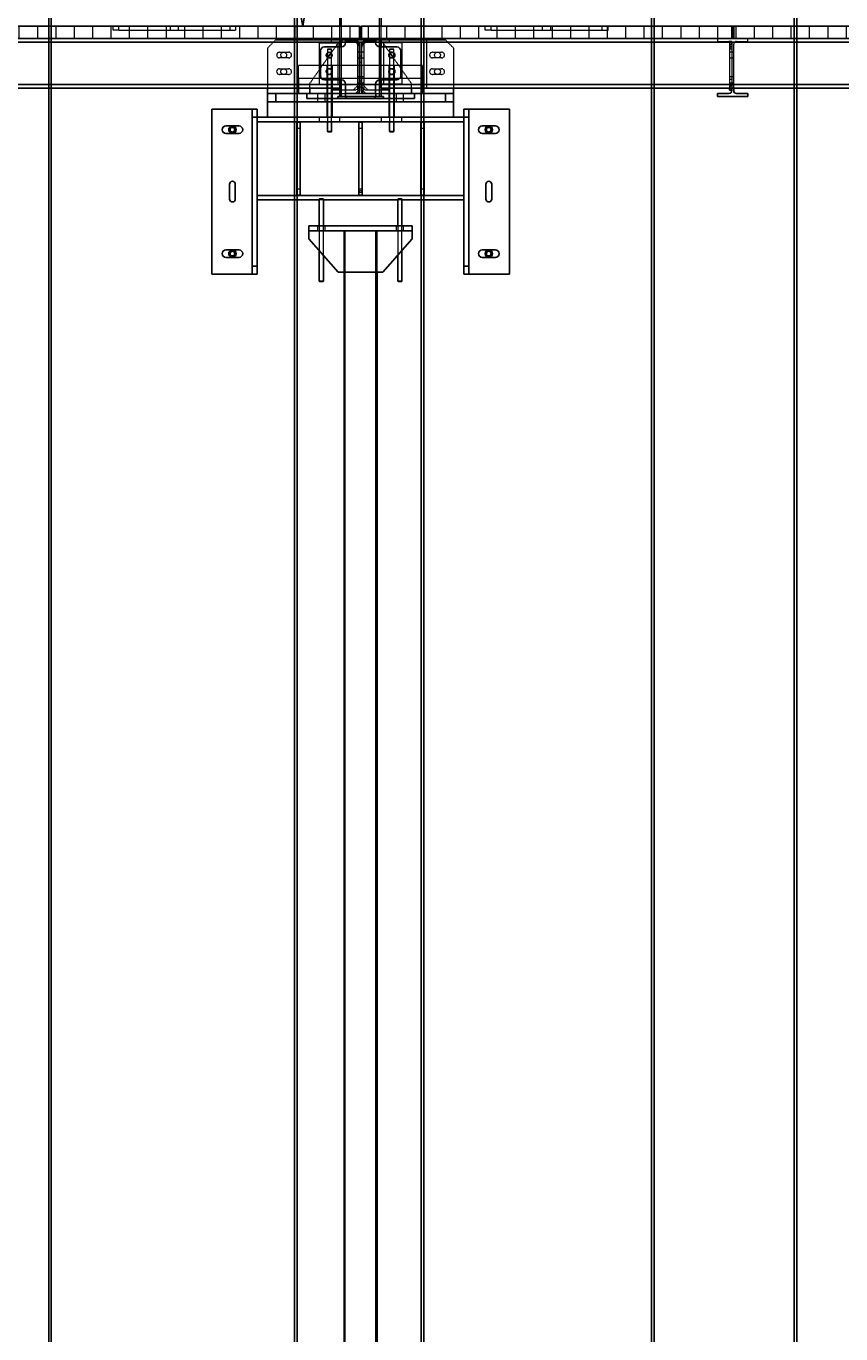
# Model space of a CAD drawing. Units: millimetres. Extents: x -83983 to 185159, y -6767 to 41363.
# Drawn here: x 10591 to 12561, y 19185 to 22349 of the extents above; entities that cross this region are included whole.
import ezdxf
from ezdxf import colors
from ezdxf.entities.mleader import LeaderData, LeaderLine
from ezdxf.math import Vec2, Vec3

# ---------------------------------------------------------------- set-up
doc = ezdxf.new("R2010")
doc.units = ezdxf.units.MM
doc.linetypes.add('HIDDEN', pattern=[1.905, 1.27, -0.635])
doc.linetypes.add('INTERROMPU', pattern=[19.05, 12.7, -6.35])
for name, color, linetype in [('T0-03-Pointille', 162, 'INTERROMPU'), ('T0-07-COTE DETAIL', 1, 'Continuous'), ('TAMBE-EQ__MOTORISÉE_500KG', 241, 'Continuous'), ('TAMBE-FX_GRIL_+_GRIL_+_PASSERELLE', 102, 'Continuous'), ('TAMBE-Porteuse 500Kg', 10, 'Continuous')]:
    doc.layers.add(name, color=color, linetype=linetype)
doc.styles.add('cba', font='BKANT.TTF')
pattern_1 = [(90, (-18051.11, -56560.876), (-44.45, 0), [])]

# ---------------------------------------------------------------- blocks, each defined once
blk = doc.blocks.new('A$C3D93406A')
at = {"layer": 'TAMBE-FX_GRIL_+_GRIL_+_PASSERELLE', "linetype": 'Continuous', "lineweight": 18}
h = blk.add_hatch(dxfattribs=at)
h.set_pattern_fill('ANSI31', color=256, scale=14, angle=45, style=0)
h.set_pattern_definition(pattern_1)
h.paths.add_polyline_path([(11397.5, -4380.5), (11397.5, -4350.5), (10502.5, -4350.5), (10502.5, -4380.5)], flags=0)
h = blk.add_hatch(dxfattribs=at)
h.set_pattern_fill('ANSI31', color=256, scale=14, angle=45, style=0)
h.set_pattern_definition(pattern_1)
h.paths.add_polyline_path([(12297.5, -4380.5), (12297.5, -4350.5), (11402.5, -4350.5), (11402.5, -4380.5)], flags=0)
h = blk.add_hatch(dxfattribs=at)
h.set_pattern_fill('ANSI31', color=256, scale=14, angle=45, style=0)
h.set_pattern_definition(pattern_1)
h.paths.add_polyline_path([(13197.5, -4380.5), (13197.5, -4350.5), (12302.5, -4350.5), (12302.5, -4380.5)], flags=0)
at = {"layer": 'T0-03-Pointille', "linetype": 'HIDDEN', "lineweight": 18}
for p, q in [((11354, -4520.5), (11354, -1120.5)), ((11446, -4520.5), (11446, -1120.5)), ((10801.5, -4360.5), (10801.5, -4350.5)), ((10815.6, -4360.5), (10801.5, -4360.5)), ((10815.6, -4360.5), (10815.6, -4350.5)), ((10815.6, -4360.5), (10940, -4360.5)), ((10940, -4360.5), (10940, -4350.5)), ((10940, -4360.5), (11098.5, -4360.5)), ((10960, -4360.5), (10960, -4350.5)), ((11084.4, -4360.5), (11084.4, -4350.5)), ((11098.5, -4360.5), (11098.5, -4350.5)), ((11350, -4380.5), (11350, -4350.5)), ((11397.5, -4350.5), (11399.5, -4350.5)), ((11399.5, -4350.5), (11399.5, -4380.5)), ((11400.5, -4350.5), (11400.5, -4380.5)), ((11400.5, -4350.5), (11402.5, -4350.5)), ((11450, -4380.5), (11450, -4350.5)), ((11701.5, -4360.5), (11701.5, -4350.5)), ((11715.6, -4360.5), (11701.5, -4360.5)), ((11715.6, -4360.5), (11715.6, -4350.5)), ((11715.6, -4360.5), (11840, -4360.5)), ((11840, -4360.5), (11840, -4350.5)), ((11840, -4360.5), (11998.5, -4360.5)), ((11860, -4360.5), (11860, -4350.5)), ((11984.4, -4360.5), (11984.4, -4350.5)), ((11998.5, -4360.5), (11998.5, -4350.5)), ((11195, -4383.5), (11175, -4403.5)), ((11195, -4383.5), (11605, -4383.5)), ((11240, -4500.5), (11240, -4380.5)), ((11300, -4390.5), (11300, -4490.5)), ((11300, -4390.5), (11340, -4390.5)), ((11328.8, -4415.4), (11347.3, -4389)), ((11330, -4389), (11330, -4380.5)), ((11330, -4389), (11350, -4389)), ((11340, -4390.5), (11350, -4390.5)), ((11345, -4390.5), (11345, -4490.5)), ((11350, -4389), (11355, -4389)), ((11355, -4380.5), (11355, -4389)), ((11355, -4389), (11385.3, -4389)), ((11385.3, -4389), (11387.3, -4389)), ((11387.3, -4389), (11397.3, -4399)), ((11392.5, -4395.5), (11397.5, -4395.5)), ((11392.5, -4395.5), (11392.5, -4505.5)), ((11397.5, -4395.5), (11397.5, -4505.5)), ((11402.5, -4397.3), (11402.5, -4503.7)), ((11412.8, -4389), (11402.8, -4399)), ((11407.5, -4395.5), (11404.3, -4395.5)), ((11407.5, -4395.5), (11407.5, -4505.5)), ((11414.8, -4389), (11412.8, -4389)), ((11414.8, -4389), (11445, -4389)), ((11445, -4380.5), (11445, -4389)), ((11450, -4389), (11445, -4389)), ((11470, -4389), (11450, -4389)), ((11460, -4390.5), (11450, -4390.5)), ((11471.2, -4415.4), (11452.8, -4389)), ((11455, -4390.5), (11455, -4490.5)), ((11500, -4390.5), (11460, -4390.5)), ((11470, -4389), (11470, -4380.5)), ((11500, -4390.5), (11500, -4490.5)), ((11560, -4500.5), (11560, -4380.5)), ((11625, -4403.5), (11605, -4383.5)), ((12263.5, -4380.5), (12263.5, -4387.4)), ((12263.5, -4387.4), (12290.7, -4387.4)), ((12297.5, -4387.3), (12292.5, -4387.3)), ((12292.5, -4387.3), (12292.5, -4390.3)), ((12297.5, -4390.3), (12292.5, -4390.3)), ((12292.5, -4390.3), (12292.5, -4401.1)), ((12297.5, -4390.5), (12292.5, -4390.5)), ((12297.5, -4395.5), (12292.5, -4395.5)), ((12292.7, -4395.5), (12292.7, -4405.5)), ((12297.5, -4387.3), (12297.5, -4390.3)), ((12297.5, -4390.3), (12297.5, -4401.1)), ((12297.7, -4395.5), (12297.5, -4395.5)), ((12297.7, -4394.4), (12297.7, -4500.5)), ((12302.4, -4500.5), (12302.4, -4394.4)), ((12309.4, -4387.4), (12336.5, -4387.4)), ((12336.5, -4387.4), (12336.5, -4380.5)), ((11175, -4403.5), (11175, -4500.5)), ((11204, -4413.5), (11226, -4413.5)), ((11226, -4427.5), (11204, -4427.5)), ((11277.3, -4489), (11320.8, -4426.7)), ((11320.5, -4406), (11320, -4406.5)), ((11330, -4406.5), (11320, -4406.5)), ((11320, -4406.5), (11320, -4582)), ((11320.5, -4406), (11329.5, -4406)), ((11330, -4406.5), (11329.5, -4406)), ((11330, -4505), (11330, -4406.5)), ((11350, -4480.5), (11350, -4400.5)), ((11397.5, -4413.5), (11392.5, -4413.5)), ((11392.5, -4427.5), (11397.5, -4427.5)), ((11397.3, -4399), (11397.3, -4401)), ((11397.3, -4401), (11397.3, -4513.5)), ((11402.8, -4423.5), (11397.3, -4423.5)), ((11402.4, -4413.5), (11397.7, -4413.5)), ((11397.7, -4427.5), (11402.4, -4427.5)), ((11407.5, -4413.5), (11402.5, -4413.5)), ((11402.5, -4427.5), (11407.5, -4427.5)), ((11402.8, -4399), (11402.8, -4401)), ((11402.8, -4513.5), (11402.8, -4401)), ((11448.5, -4400.5), (11448.5, -4480.5)), ((11450, -4480.5), (11450, -4400.5)), ((11470.5, -4406), (11470, -4406.5)), ((11480, -4406.5), (11470, -4406.5)), ((11470, -4406.5), (11470, -4505)), ((11470.5, -4406), (11479.5, -4406)), ((11474.5, -4427.5), (11475.3, -4427.5)), ((11522.8, -4489), (11478.7, -4426.1)), ((11480, -4406.5), (11479.5, -4406)), ((11480, -4582), (11480, -4406.5)), ((11574, -4413.5), (11596, -4413.5)), ((11596, -4427.5), (11574, -4427.5)), ((11625, -4403.5), (11625, -4500.5)), ((12297.5, -4400.5), (12292.5, -4400.5)), ((12297.5, -4401.1), (12292.5, -4401.1)), ((12292.5, -4401.1), (12292.5, -4479.9)), ((12297.5, -4413.5), (12292.5, -4413.5)), ((12292.5, -4427.5), (12297.5, -4427.5)), ((12292.7, -4405.5), (12297.7, -4405.5)), ((12292.7, -4495.5), (12292.7, -4405.5)), ((12297.5, -4401.1), (12297.5, -4479.9)), ((12297.5, -4413.5), (12297.7, -4413.5)), ((12297.7, -4427.5), (12297.5, -4427.5)), ((12302.4, -4413.5), (12297.7, -4413.5)), ((12297.7, -4427.5), (12302.4, -4427.5)), ((11204, -4453.5), (11226, -4453.5)), ((11250, -4476), (11250, -4446)), ((11550, -4446), (11250, -4446)), ((11318, -4446), (11318, -4476)), ((11332, -4476), (11332, -4446)), ((11397.3, -4437.5), (11402.8, -4437.5)), ((11468, -4446), (11468, -4476)), ((11482, -4476), (11482, -4446)), ((11550, -4476), (11550, -4446)), ((11574, -4453.5), (11596, -4453.5)), ((11226, -4467.5), (11204, -4467.5)), ((11250, -4476), (11250, -4513.5)), ((11250, -4476), (11550, -4476)), ((11277.3, -4500.5), (11277.3, -4489)), ((11300, -4490.5), (11340, -4490.5)), ((11318, -4476), (11318, -4513.5)), ((11332, -4513.5), (11332, -4476)), ((11340, -4490.5), (11350, -4490.5)), ((11397.3, -4490), (11382.3, -4505)), ((11397.5, -4473.5), (11392.5, -4473.5)), ((11392.5, -4487.5), (11397.5, -4487.5)), ((11402.8, -4483.5), (11397.3, -4483.5)), ((11402.4, -4473.5), (11397.7, -4473.5)), ((11397.7, -4487.5), (11402.4, -4487.5)), ((11407.5, -4473.5), (11402.5, -4473.5)), ((11402.5, -4487.5), (11407.5, -4487.5)), ((11402.8, -4490), (11417.8, -4505)), ((11460, -4490.5), (11450, -4490.5)), ((11500, -4490.5), (11460, -4490.5)), ((11468, -4476), (11468, -4513.5)), ((11474.5, -4467.5), (11475.3, -4467.5)), ((11482, -4513.5), (11482, -4476)), ((11522.8, -4500.5), (11522.8, -4489)), ((11550, -4476), (11550, -4513.5)), ((11596, -4467.5), (11574, -4467.5)), ((12297.5, -4473.5), (12292.5, -4473.5)), ((12297.5, -4479.9), (12292.5, -4479.9)), ((12292.5, -4479.9), (12292.5, -4490.7)), ((12292.5, -4487.5), (12297.5, -4487.5)), ((12297.5, -4490.7), (12292.5, -4490.7)), ((12292.5, -4490.7), (12292.5, -4493.7)), ((12297.5, -4473.5), (12297.7, -4473.5)), ((12297.5, -4479.9), (12297.5, -4490.7)), ((12297.7, -4487.5), (12297.5, -4487.5)), ((12297.5, -4490.7), (12297.5, -4493.7)), ((12302.4, -4473.5), (12297.7, -4473.5)), ((12297.7, -4487.5), (12302.4, -4487.5)), ((11296, -4513.5), (11296, -4525.5)), ((11314, -4525.5), (11314, -4513.5)), ((11318, -4513.5), (11318, -4533.5)), ((11330, -4582), (11330, -4513.5)), ((11332, -4533.5), (11332, -4513.5)), ((11350, -4505), (11385.3, -4505)), ((11350, -4513.5), (11387.3, -4513.5)), ((11387.3, -4513.5), (11397.3, -4513.5)), ((11392.5, -4505.5), (11397.5, -4505.5)), ((11397.3, -4497.5), (11402.8, -4497.5)), ((11397.3, -4513.5), (11402.8, -4513.5)), ((11402.8, -4513.5), (11412.8, -4513.5)), ((11407.5, -4505.5), (11404.3, -4505.5)), ((11412.8, -4513.5), (11450, -4513.5)), ((11414.8, -4505), (11450, -4505)), ((11468, -4513.5), (11468, -4533.5)), ((11470, -4513.5), (11470, -4582)), ((11482, -4533.5), (11482, -4513.5)), ((11486, -4513.5), (11486, -4525.5)), ((11504, -4525.5), (11504, -4513.5)), ((12297.5, -4493.7), (12292.5, -4493.7)), ((12292.5, -4493.7), (12292.5, -4500.5)), ((12297.7, -4495.5), (12292.7, -4495.5)), ((12292.7, -4495.5), (12292.7, -4505.5)), ((12297.5, -4493.7), (12297.5, -4500.5)), ((11296, -4525.5), (11296, -4533.5)), ((11314, -4533.5), (11314, -4525.5)), ((11318, -4533.5), (11318, -4571)), ((11332, -4571), (11332, -4533.5)), ((11468, -4533.5), (11468, -4571)), ((11482, -4571), (11482, -4533.5)), ((11486, -4525.5), (11486, -4533.5)), ((11504, -4533.5), (11504, -4525.5)), ((11300, -4571), (11300, -4582)), ((11350, -4582), (11350, -4571)), ((11450, -4571), (11450, -4582)), ((11500, -4582), (11500, -4571)), ((11246, -4597.5), (11254, -4597.5)), ((11396, -4597.5), (11404, -4597.5)), ((11546, -4597.5), (11554, -4597.5)), ((11246, -4744.5), (11254, -4744.5)), ((11396, -4744.5), (11404, -4744.5)), ((11546, -4744.5), (11554, -4744.5)), ((11310, -4771), (11300, -4771)), ((11500, -4771), (11490, -4771)), ((11296, -4833.5), (11296, -4845.5)), ((11300, -4833.5), (11300, -4893.7)), ((11310, -4904.9), (11310, -4833.5)), ((11314, -4845.5), (11314, -4833.5)), ((11486, -4833.5), (11486, -4845.5)), ((11490, -4833.5), (11490, -4904.9)), ((11500, -4893.7), (11500, -4833.5)), ((11504, -4845.5), (11504, -4833.5)), ((11360, -4945.5), (11360, -4845.5)), ((11363, -12870), (11363, -4845.5)), ((11437, -12870), (11437, -4845.5)), ((11440, -4945.5), (11440, -4845.5))]:
    blk.add_line(p, q, dxfattribs=at)
for centre, radius in [((11214, -4420.5), 7), ((11586, -4420.5), 7), ((11214, -4460.5), 7), ((11586, -4460.5), 7), ((11090, -4601), 8.34), ((11090, -4601), 7), ((11090, -4601), 6.65), ((11090, -4601), 5.75), ((11710, -4601), 8.34), ((11710, -4601), 7), ((11710, -4601), 6.65), ((11710, -4601), 5.75), ((11400, -4751), 2.5), ((11090, -4901), 8.34), ((11090, -4901), 7), ((11090, -4901), 6.65), ((11090, -4901), 5.75), ((11710, -4901), 8.34), ((11710, -4901), 7), ((11710, -4901), 6.65), ((11710, -4901), 5.75)]:
    blk.add_circle(centre, radius, dxfattribs=at)
for centre, radius, start, end in [((11385.3, -4401), 12, 0, 90), ((11414.8, -4401), 12, 90, 180), ((12290.7, -4394.4), 7, 0, 90), ((12309.4, -4394.4), 7, 90, 180), ((11204, -4420.5), 7, 90, 270), ((11226, -4420.5), 7, 270, 90), ((11474.5, -4420.5), 7, 83.8494, 270), ((11574, -4420.5), 7, 90, 270), ((11596, -4420.5), 7, 270, 90), ((11204, -4460.5), 7, 90, 270), ((11226, -4460.5), 7, 270, 90), ((11474.5, -4460.5), 7, 83.6213, 270), ((11574, -4460.5), 7, 90, 270), ((11596, -4460.5), 7, 270, 90), ((11385.2, -4493), 12, 279.6006, 359.9984), ((11414.8, -4493), 12, 180.0006, 260.4003), ((11385.3, -4493), 12, 270, 279.5941), ((11414.8, -4493), 12, 260.4059, 270)]:
    blk.add_arc(centre, radius, start, end, dxfattribs=at)
at = {"layer": 'TAMBE-FX_GRIL_+_GRIL_+_PASSERELLE', "linetype": 'Continuous', "lineweight": 25}
for p, q in [((11350, -4350.5), (11350, -2085)), ((11450, -4350.5), (11450, -2085)), ((11397.5, -4350.5), (10502.5, -4350.5)), ((11397.5, -4380.5), (11397.5, -4350.5)), ((12297.5, -4350.5), (11402.5, -4350.5)), ((11402.5, -4350.5), (11402.5, -4380.5)), ((12297.5, -4380.5), (12297.5, -4350.5)), ((12297.5, -4350.5), (12299.5, -4350.5)), ((12299.5, -4350.5), (12299.5, -4380.5)), ((12300.5, -4350.5), (12300.5, -4380.5)), ((12300.5, -4350.5), (12302.5, -4350.5)), ((12302.5, -4350.5), (12302.5, -4380.5)), ((13197.5, -4350.5), (12302.5, -4350.5)), ((14175, -4389.1), (410, -4389.1)), ((11397.5, -4380.5), (10502.5, -4380.5)), ((11350, -4383.1), (11350, -4380.5)), ((11350, -4387.6), (11350, -4383.1)), ((11350, -4390.5), (11350, -4387.6)), ((11350, -4399.5), (11350, -4390.5)), ((11363.5, -4380.5), (11363.5, -4387.4)), ((11436.5, -4380.5), (11363.5, -4380.5)), ((11363.5, -4387.4), (11390.7, -4387.4)), ((11363.7, -4387.4), (11363.7, -4390.5)), ((11397.7, -4397.4), (11387.7, -4387.4)), ((11397.7, -4394.4), (11397.7, -4506.6)), ((11402.4, -4397.4), (11412.4, -4387.4)), ((11402.4, -4506.6), (11402.4, -4394.4)), ((12297.5, -4380.5), (11402.5, -4380.5)), ((11404.3, -4395.5), (11402.5, -4395.5)), ((11402.5, -4395.5), (11402.5, -4397.3)), ((11409.4, -4387.4), (11436.5, -4387.4)), ((11436.4, -4387.4), (11436.4, -4390.5)), ((11436.5, -4387.4), (11436.5, -4380.5)), ((11448.5, -4380.5), (11448.5, -4383.1)), ((11448.5, -4383.1), (11448.5, -4387.6)), ((11448.5, -4387.6), (11448.5, -4390.5)), ((11448.5, -4390.5), (11448.5, -4399.5)), ((11450, -4383.1), (11450, -4380.5)), ((11450, -4387.6), (11450, -4383.1)), ((11450, -4390.5), (11450, -4387.6)), ((11450, -4399.5), (11450, -4390.5)), ((12297.5, -4380.5), (12302.5, -4380.5)), ((13197.5, -4380.5), (12302.5, -4380.5)), ((11302.7, -4410.5), (11302.7, -4470.5)), ((11353.7, -4400.5), (11312.7, -4400.5)), ((11320.8, -4426.7), (11328.8, -4415.4)), ((11350, -4400.5), (11350, -4399.5)), ((11446.4, -4400.5), (11487.4, -4400.5)), ((11448.5, -4399.5), (11448.5, -4400.5)), ((11450, -4400.5), (11450, -4399.5)), ((11478.7, -4426.1), (11471.2, -4415.4)), ((11497.4, -4410.5), (11497.4, -4470.5)), ((14175, -4491.9), (410, -4491.9)), ((11312.7, -4480.5), (11353.7, -4480.5)), ((11350, -4481.5), (11350, -4480.5)), ((11350, -4490.5), (11350, -4481.5)), ((11350, -4493.4), (11350, -4490.5)), ((11350, -4497.9), (11350, -4493.4)), ((11363.7, -4490.5), (11363.7, -4513.6)), ((11436.4, -4490.5), (11436.4, -4513.6)), ((11487.4, -4480.5), (11446.4, -4480.5)), ((11448.5, -4480.5), (11448.5, -4481.5)), ((11448.5, -4481.5), (11448.5, -4490.5)), ((11448.5, -4490.5), (11448.5, -4493.4)), ((11448.5, -4493.4), (11448.5, -4497.9)), ((11450, -4481.5), (11450, -4480.5)), ((11450, -4490.5), (11450, -4481.5)), ((11450, -4493.4), (11450, -4490.5)), ((11450, -4497.9), (11450, -4493.4)), ((8750, -4500.5), (11350, -4500.5)), ((11175, -4500.5), (11175, -4513.5)), ((11175, -4533.5), (11175, -4513.5)), ((11175, -4513.5), (11195, -4513.5)), ((11195, -4513.5), (11195, -4533.5)), ((11195, -4513.5), (11270, -4513.5)), ((11270, -4525.5), (11270, -4513.5)), ((11330, -4513.5), (11270, -4513.5)), ((11277.3, -4513.5), (11277.3, -4500.5)), ((11330, -4505), (11350, -4505)), ((11330, -4505), (11330, -4513.5)), ((11330, -4513.5), (11350, -4513.5)), ((11345, -4525.5), (11345, -4520.5)), ((11345, -4520.5), (11363.5, -4520.5)), ((11350, -4500.5), (11350, -4497.9)), ((11350, -4520.5), (11350, -4500.5)), ((11363.5, -4513.6), (11363.5, -4520.5)), ((11390.7, -4513.6), (11363.5, -4513.6)), ((11363.5, -4520.5), (11436.5, -4520.5)), ((11365, -4520.5), (11365, -4525.5)), ((11387.7, -4513.6), (11397.7, -4503.6)), ((11412.4, -4513.6), (11402.4, -4503.6)), ((11402.5, -4503.7), (11402.5, -4505.5)), ((11404.3, -4505.5), (11402.5, -4505.5)), ((11436.5, -4513.6), (11409.4, -4513.6)), ((11435, -4525.5), (11435, -4520.5)), ((11436.5, -4520.5), (11436.5, -4513.6)), ((11436.5, -4520.5), (11455, -4520.5)), ((11448.5, -4497.9), (11448.5, -4500.5)), ((11450, -4500.5), (11448.5, -4500.5)), ((11450, -4500.5), (11450, -4497.9)), ((11450, -4500.5), (14175, -4500.5)), ((11450, -4520.5), (11450, -4500.5)), ((11450, -4505), (11470, -4505)), ((11450, -4513.5), (11470, -4513.5)), ((11455, -4520.5), (11455, -4525.5)), ((11470, -4505), (11470, -4513.5)), ((11530, -4513.5), (11470, -4513.5)), ((11522.8, -4513.5), (11522.8, -4500.5)), ((11530, -4513.5), (11605, -4513.5)), ((11530, -4525.5), (11530, -4513.5)), ((11605, -4533.5), (11605, -4513.5)), ((11605, -4513.5), (11625, -4513.5)), ((11625, -4500.5), (11625, -4513.5)), ((11625, -4513.5), (11625, -4533.5)), ((12290.7, -4513.6), (12263.5, -4513.6)), ((12263.5, -4513.6), (12263.5, -4520.5)), ((12263.5, -4520.5), (12336.5, -4520.5)), ((12292.5, -4500.5), (12292.5, -4505.5)), ((12297.5, -4505.5), (12292.5, -4505.5)), ((12297.5, -4500.5), (12297.5, -4505.5)), ((12297.5, -4505.5), (12297.7, -4505.5)), ((12297.7, -4500.5), (12297.7, -4506.6)), ((12302.4, -4506.6), (12302.4, -4500.5)), ((12336.5, -4513.6), (12309.4, -4513.6)), ((12336.5, -4520.5), (12336.5, -4513.6)), ((11126, -4551), (11040, -4551)), ((11040, -4951), (11040, -4551)), ((11138, -4551), (11126, -4551)), ((11138, -4551), (11150, -4551)), ((11138, -4571), (11138, -4551)), ((11150, -4551), (11150, -4571)), ((11195, -4533.5), (11175, -4533.5)), ((11175, -4533.5), (11175, -4571)), ((11195, -4533.5), (11605, -4533.5)), ((11345, -4525.5), (11270, -4525.5)), ((11365, -4525.5), (11345, -4525.5)), ((11435, -4525.5), (11365, -4525.5)), ((11455, -4525.5), (11435, -4525.5)), ((11530, -4525.5), (11455, -4525.5)), ((11625, -4533.5), (11605, -4533.5)), ((11625, -4533.5), (11625, -4571)), ((11662, -4551), (11650, -4551)), ((11650, -4551), (11650, -4571)), ((11662, -4571), (11662, -4551)), ((11662, -4551), (11674, -4551)), ((11674, -4551), (11760, -4551)), ((11760, -4951), (11760, -4551)), ((11150, -4571), (11138, -4571)), ((11138, -4931), (11138, -4571)), ((11650, -4571), (11150, -4571)), ((11150, -4931), (11150, -4571)), ((11650, -4582), (11150, -4582)), ((11175, -4571), (11625, -4571)), ((11246, -4582.5), (11254, -4582.5)), ((11246, -4759.5), (11246, -4582.5)), ((11254, -4759.5), (11254, -4582.5)), ((11320, -4582), (11320, -4605.5)), ((11330, -4605.5), (11330, -4582)), ((11396, -4759.5), (11396, -4582.5)), ((11396, -4582.5), (11404, -4582.5)), ((11404, -4759.5), (11404, -4582.5)), ((11470, -4582), (11470, -4605.5)), ((11480, -4605.5), (11480, -4582)), ((11546, -4582.5), (11554, -4582.5)), ((11546, -4759.5), (11546, -4582.5)), ((11554, -4759.5), (11554, -4582.5)), ((11650, -4931), (11650, -4571)), ((11650, -4571), (11662, -4571)), ((11662, -4931), (11662, -4571)), ((11074, -4592), (11106, -4592)), ((11106, -4610), (11074, -4610)), ((11320, -4605.5), (11320.5, -4606)), ((11320, -4605.5), (11330, -4605.5)), ((11329.5, -4606), (11320.5, -4606)), ((11329.5, -4606), (11330, -4605.5)), ((11470, -4605.5), (11470.5, -4606)), ((11470, -4605.5), (11480, -4605.5)), ((11479.5, -4606), (11470.5, -4606)), ((11479.5, -4606), (11480, -4605.5)), ((11694, -4592), (11726, -4592)), ((11726, -4610), (11694, -4610)), ((11083, -4733), (11083, -4769)), ((11097, -4733), (11097, -4769)), ((11703, -4733), (11703, -4769)), ((11717, -4733), (11717, -4769)), ((11650, -4760), (11150, -4760)), ((11300, -4771), (11150, -4771)), ((11246, -4759.5), (11254, -4759.5)), ((11300.5, -4768.5), (11300, -4769)), ((11300, -4769), (11300, -4833.5)), ((11305, -4769), (11300, -4769)), ((11300.5, -4768.5), (11305, -4768.5)), ((11305, -4768.5), (11309.5, -4768.5)), ((11310, -4769), (11305, -4769)), ((11310, -4769), (11309.5, -4768.5)), ((11310, -4833.5), (11310, -4769)), ((11490, -4771), (11310, -4771)), ((11396, -4759.5), (11404, -4759.5)), ((11490.5, -4768.5), (11490, -4769)), ((11490, -4769), (11490, -4833.5)), ((11495, -4769), (11490, -4769)), ((11490.5, -4768.5), (11495, -4768.5)), ((11495, -4768.5), (11499.5, -4768.5)), ((11500, -4769), (11495, -4769)), ((11500, -4769), (11499.5, -4768.5)), ((11500, -4833.5), (11500, -4769)), ((11650, -4771), (11500, -4771)), ((11546, -4759.5), (11554, -4759.5)), ((11275, -4845.5), (11275, -4833.5)), ((11525, -4833.5), (11275, -4833.5)), ((11525, -4845.5), (11525, -4833.5)), ((11525, -4845.5), (11275, -4845.5)), ((11275, -4845.5), (11275, -4865.5)), ((11275, -4865.5), (11346, -4945.5)), ((11454, -4945.5), (11525, -4865.5)), ((11525, -4865.5), (11525, -4845.5)), ((11074, -4892), (11106, -4892)), ((11300, -4893.7), (11300, -4968)), ((11500, -4968), (11500, -4893.7)), ((11694, -4892), (11726, -4892)), ((11106, -4910), (11074, -4910)), ((11138, -4931), (11150, -4931)), ((11138, -4951), (11138, -4931)), ((11150, -4931), (11150, -4951)), ((11310, -4968), (11310, -4904.9)), ((11490, -4904.9), (11490, -4968)), ((11662, -4931), (11650, -4931)), ((11650, -4931), (11650, -4951)), ((11662, -4951), (11662, -4931)), ((11726, -4910), (11694, -4910)), ((11126, -4951), (11040, -4951)), ((11138, -4951), (11126, -4951)), ((11150, -4951), (11138, -4951)), ((11300, -4968), (11300.5, -4968.5)), ((11300, -4968), (11305, -4968)), ((11305, -4968), (11310, -4968)), ((11309.5, -4968.5), (11310, -4968)), ((11346, -4945.5), (11454, -4945.5)), ((11360, -12870), (11360, -4945.5)), ((11440, -12870), (11440, -4945.5)), ((11490, -4968), (11490.5, -4968.5)), ((11490, -4968), (11495, -4968)), ((11495, -4968), (11500, -4968)), ((11499.5, -4968.5), (11500, -4968)), ((11650, -4951), (11662, -4951)), ((11662, -4951), (11674, -4951)), ((11674, -4951), (11760, -4951)), ((11305, -4968.5), (11300.5, -4968.5)), ((11309.5, -4968.5), (11305, -4968.5)), ((11495, -4968.5), (11490.5, -4968.5)), ((11499.5, -4968.5), (11495, -4968.5))]:
    blk.add_line(p, q, dxfattribs=at)
for centre, radius in [((11324, -4420.5), 7), ((11476, -4420.5), 7), ((11324, -4460.5), 7), ((11476, -4460.5), 7), ((11090, -4601), 9), ((11090, -4601), 8), ((11090, -4601), 6.15), ((11090, -4601), 5.65), ((11710, -4601), 9), ((11710, -4601), 8), ((11710, -4601), 6.15), ((11710, -4601), 5.65), ((11090, -4901), 9), ((11090, -4901), 8), ((11090, -4901), 6.15), ((11090, -4901), 5.65), ((11710, -4901), 9), ((11710, -4901), 8), ((11710, -4901), 6.15), ((11710, -4901), 5.65)]:
    blk.add_circle(centre, radius, dxfattribs=at)
for centre, radius, start, end in [((11353.7, -4390.5), 10, 270, 0), ((11390.7, -4394.4), 7, 0, 90), ((11409.4, -4394.4), 7, 90, 180), ((11446.4, -4390.5), 10, 180, 270), ((11312.7, -4410.5), 10, 90, 180), ((11474.5, -4420.5), 7, 276.1506, 83.8494), ((11487.4, -4410.5), 10, 0, 90), ((11474.5, -4460.5), 7, 276.6839, 83.6213), ((11312.7, -4470.5), 10, 180, 270), ((11353.7, -4490.5), 10, 0, 90), ((11446.4, -4490.5), 10, 90, 180), ((11487.4, -4470.5), 10, 270, 0), ((11390.7, -4506.6), 7, 270, 0), ((11409.4, -4506.6), 7, 180, 270), ((12290.7, -4506.6), 7, 270, 0), ((12309.4, -4506.6), 7, 180, 270), ((11074, -4601), 9, 90, 270), ((11106, -4601), 9, 270, 90), ((11694, -4601), 9, 90, 270), ((11726, -4601), 9, 270, 90), ((11090, -4733), 7, 0, 180), ((11710, -4733), 7, 0, 180), ((11090, -4769), 7, 180, 0), ((11710, -4769), 7, 180, 0), ((11074, -4901), 9, 90, 270), ((11106, -4901), 9, 270, 90), ((11694, -4901), 9, 90, 270), ((11726, -4901), 9, 270, 90)]:
    blk.add_arc(centre, radius, start, end, dxfattribs=at)
blk = doc.blocks.new('A$C73634CC3')
for p, q in [((3147, -2085), (3147, -4350.5)), ((3153, -4350.5), (3153, -2085)), ((3147, -4350.5), (3147, -4500.5)), ((3153, -4500.5), (3153, -4350.5)), ((3147, -4500.5), (3147, -14527.1)), ((3153, -14533.4), (3153, -4500.5))]:
    blk.add_line(p, q)
blk = doc.blocks.new('A$C10990F67')
for p, q in [((1047, -2085), (1047, -4350.5)), ((1053, -4350.5), (1053, -2085)), ((1047, -4350.5), (1047, -4500.5)), ((1053, -4500.5), (1053, -4350.5)), ((1047, -4500.5), (1047, -14527.1)), ((1053, -14533.4), (1053, -4500.5))]:
    blk.add_line(p, q)
blk = doc.blocks.new('_ClosedBlank')
at = {"color": 0, "linetype": 'ByBlock', "lineweight": -2}
for p, q in [((-1, 0.17), (0, 0)), ((-1, 0.17), (-1, -0.17)), ((0, 0), (-1, -0.17))]:
    blk.add_line(p, q, dxfattribs=at)

msp = doc.modelspace()

# ---------------------------------------------------------------- block references
at = {"layer": 'TAMBE-EQ__MOTORISÉE_500KG'}
msp.add_blockref('A$C73634CC3', (8399.753, 26697.541), dxfattribs=at)
at = {"layer": 'TAMBE-FX_GRIL_+_GRIL_+_PASSERELLE'}
msp.add_blockref('A$C3D93406A', (0.029, 26699.966), dxfattribs=at)
at = {"layer": 'TAMBE-Porteuse 500Kg'}
for p in [(9598.981, 26698.064), (10193.353, 26700.38), (11056.961, 26697.804), (11401.665, 26697.377)]:
    msp.add_blockref('A$C10990F67', p, dxfattribs=at)

# ---------------------------------------------------------------- leaders
at = {"layer": 'T0-07-COTE DETAIL'}
ml = msp.add_multileader_mtext('Standard', dxfattribs=at)
ml.set_content('Caillebotis plat porteur 30x3\\Pmaille 44x77', color=256, style='cba')
ml.set_leader_properties(color=256, linetype='ByLayer', lineweight=-1)
ml.set_arrow_properties(name='CLOSEDBLANK')
ml.build(insert=Vec2(0, 0))
ml.multileader.update_dxf_attribs({"dogleg_length": 3, "arrow_head_size": 25, "scale": 10.000007})
ctx = ml.context
ctx.base_point, ctx.scale, ctx.char_height, ctx.arrow_head_size, ctx.landing_gap_size, ctx.plane_origin = Vec3(10670.154, 22556.074), 10.000007, 25.00002, 25, 5, Vec3(11260.154, 22349.466)
ctx.text_align_type = 2
notes = []
notes.append((ctx, [(0, (1, 1, 0), (11260.154, 22556.074), (-1, 0), 30, [(0, [(11260.154, 22349.466)], 0, [])])]))
ctx.mtext.insert, ctx.mtext.width, ctx.mtext.alignment, ctx.mtext.flow_direction = Vec3(11225.154, 22568.849), 643.79453, 3, 5
for ctx, leaders in notes:
    for number, flags, end, landing, length, lines in leaders:
        leader = LeaderData()
        leader.index, (leader.has_last_leader_line, leader.has_dogleg_vector, leader.attachment_direction) = number, flags
        leader.last_leader_point, leader.dogleg_vector, leader.dogleg_length = Vec3(end), Vec3(landing), length
        for number, points, colour, breaks in lines:
            line = LeaderLine()
            line.index, line.vertices, line.color, line.breaks = number, Vec3.list(points), colors.encode_raw_color(colour), breaks
            leader.lines.append(line)
        ctx.leaders.append(leader)

doc.saveas('drawing.dxf')
